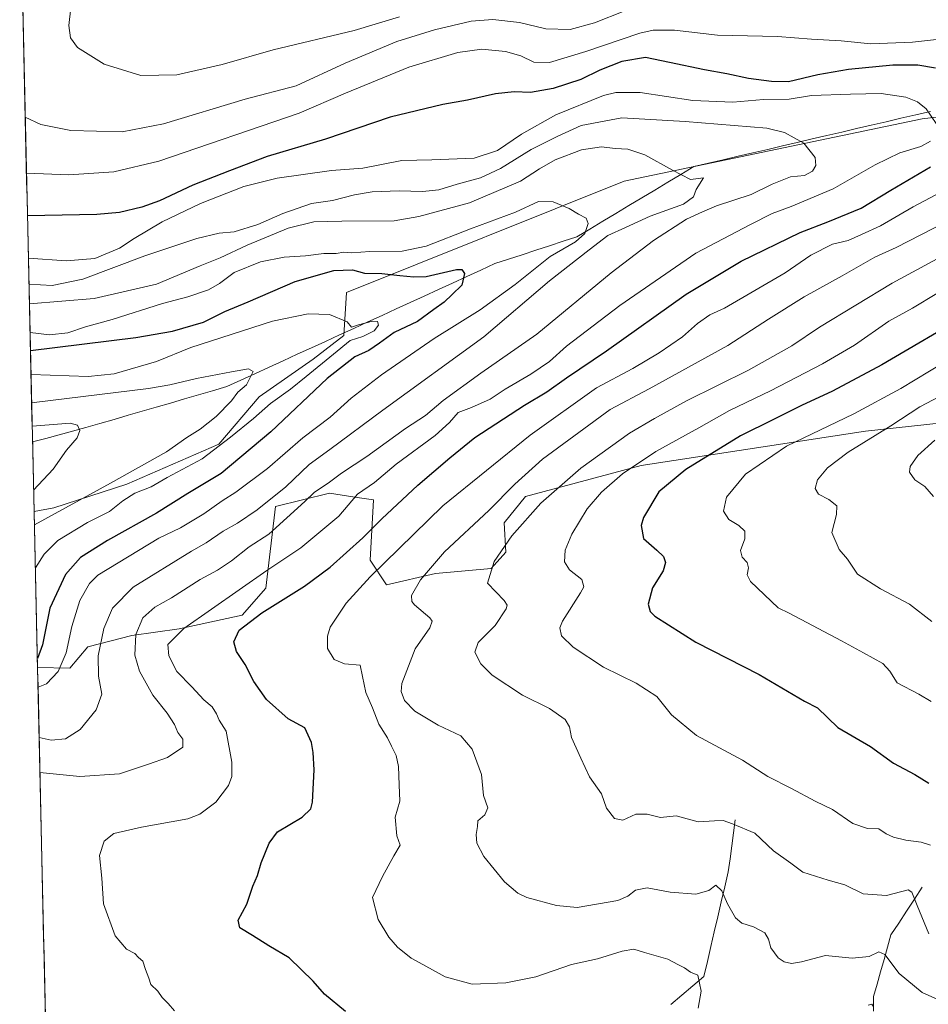
# Model space of a CAD drawing. Units: metres. Extents: x 655205 to 658670, y 4730176 to 4732566.
# Drawn here: x 655208 to 655496, y 4732003 to 4732315 of the extents above; entities that cross this region are included whole.
import ezdxf

# ---------------------------------------------------------------- set-up
doc = ezdxf.new("R2010")
doc.units = ezdxf.units.M
doc.header["$MEASUREMENT"] = 0
for name, color, linetype, lineweight in [('Arbolado forestal CxS', 92, 'Continuous', 0), ('Corriente natural lineal', 142, 'Continuous', 13), ('Curva de nivel maestra', 36, 'Continuous', 30), ('Curva de nivel normal', 36, 'Continuous', 0), ('Entidad de ámbito territorial CxS', 92, 'Continuous', 0), ('Matorral CxS', 135, 'Continuous', 0), ('Municipio CxS', 142, 'Continuous', 0)]:
    doc.layers.add(name, color=color, linetype=linetype, lineweight=lineweight)

# ---------------------------------------------------------------- blocks, each defined once
blk = doc.blocks.new('*U150')
at = {"layer": 'Matorral CxS', "color": 135, "linetype": 'Continuous', "lineweight": 0}
for points in [[(655218.08, 4731928.49, 661.23), (655214.01, 4732110, 679.04), (655224.21, 4732109.82, 682.37), (655229.9, 4732116.55, 684.6), (655243.89, 4732120.18, 690.71), (655258.9, 4732122.25, 696.65), (655278.84, 4732126.65, 700.43), (655286.35, 4732135.2, 699.19), (655289.46, 4732161.1, 689.55), (655306.55, 4732165.25, 693.25), (655314.61, 4732164.05, 696.81), (655320.53, 4732163.17, 699.09), (655319.5, 4732144.01, 705.26), (655324.67, 4732136.23, 708.63), (655340.21, 4732139.86, 711.7), (655357.82, 4732141.42, 715.89), (655362.48, 4732146.6, 716.61), (655361.96, 4732155.92, 714.86), (655368.69, 4732164.21, 714.51), (655405.38, 4732174.08, 722.74), (655476.51, 4732184.89, 735.6), (655500.82, 4732187.59, 740.55)], [(655583.57, 4732294.64, 708.69), (655494.52, 4732283.96, 694.41), (655399.98, 4732264.15, 682.97), (655311.94, 4732228.92, 671.12), (655311.13, 4732215.23, 671.77), (655301.41, 4732207.75, 671.74), (655284.22, 4732195.79, 670.18), (655271.51, 4732180.84, 672.54), (655242.35, 4732168.13, 670.14), (655219.17, 4732160.65, 666.81), (655212.89, 4732159.51, 665.43), (655208.33, 4732362.61, 700.77), (655212.8, 4732359.72, 703.29), (655234.32, 4732338.68, 715.35), (655247.01, 4732339.02, 717.2), (655259.37, 4732352.05, 718.54), (655260.21, 4732371.39, 715.05), (655267.98, 4732390.55, 709.49), (655283.51, 4732398.84, 710.39), (655309.41, 4732399.88, 716.91), (655363.16, 4732415.17, 725.39), (655505.19, 4732449.42, 753.17)]]:
    blk.add_polyline3d(points, dxfattribs=at)
blk = doc.blocks.new('*U169')
at = {"layer": 'Curva de nivel normal', "color": 36, "linetype": 'Continuous', "lineweight": 0}
blk.add_polyline3d([(655212.74, 4732166.25, 660), (655218.99, 4732172.94, 660), (655223.2, 4732178.91, 660), (655226.54, 4732182.81, 660), (655227.35, 4732185.2, 660), (655226.7, 4732186.88, 660), (655224.36, 4732187.51, 660), (655212.29, 4732186.54, 660)], dxfattribs=at)
blk = doc.blocks.new('*U173')
at = {"layer": 'Curva de nivel normal', "color": 36, "linetype": 'Continuous', "lineweight": 0}
blk.add_polyline3d([(655502.18, 4732197.07, 735), (655493.74, 4732192.61, 735), (655484.61, 4732186.61, 735), (655471.09, 4732178.28, 735), (655464.48, 4732173.28, 735), (655461.28, 4732169.49, 735), (655460.56, 4732166.74, 735), (655461.67, 4732164.97, 735), (655464.95, 4732163.27, 735), (655467.4, 4732161.29, 735), (655467.31, 4732158.53, 735), (655465.81, 4732152.85, 735), (655468.22, 4732147.39, 735), (655470.8, 4732144.33, 735), (655474.02, 4732139.61, 735), (655481.25, 4732134.94, 735), (655490.53, 4732130.06, 735), (655497.55, 4732124.56, 735)], dxfattribs=at)
blk = doc.blocks.new('*U177')
at = {"layer": 'Curva de nivel normal', "color": 36, "linetype": 'Continuous', "lineweight": 0}
for points in [[(655211.09, 4732239.81, 695), (655223.06, 4732238.92, 695), (655232.21, 4732239.7, 695), (655239.96, 4732242.96, 695), (655244.59, 4732246.06, 695), (655253.47, 4732251.31, 695), (655265.67, 4732257.16, 695), (655279.45, 4732262.55, 695), (655290, 4732265.12, 695), (655307.22, 4732267.6, 695), (655317.1, 4732268.27, 695), (655329.5, 4732270.71, 695), (655339.05, 4732270.96, 695), (655352.48, 4732271.52, 695), (655359.81, 4732273.9, 695), (655367.45, 4732279.07, 695), (655378.29, 4732285.27, 695), (655393.42, 4732291.35, 695), (655397.36, 4732292.3, 695), (655405.13, 4732292.26, 695), (655421.76, 4732289.79, 695), (655434.49, 4732289.28, 695), (655444.16, 4732290.04, 695), (655452.38, 4732290.17, 695), (655459.42, 4732291.38, 695), (655471.73, 4732291.82, 695), (655481.48, 4732292.03, 695), (655489.34, 4732290.82, 695), (655492.99, 4732289.33, 695), (655495.81, 4732287.14, 695), (655498.96, 4732282.48, 695)], [(655497.18, 4732276.84, 695), (655494.12, 4732275.16, 695), (655487.45, 4732273.16, 695), (655479.65, 4732269.33, 695), (655466.25, 4732261.78, 695), (655452.99, 4732256.11, 695), (655446.98, 4732253.98, 695), (655440.08, 4732250.45, 695), (655422.76, 4732241.37, 695), (655398.66, 4732224.78, 695), (655381.76, 4732211.84, 695), (655376.33, 4732207.07, 695), (655370.44, 4732203.05, 695), (655362.32, 4732198.24, 695), (655357.53, 4732195.13, 695), (655351.65, 4732192.43, 695), (655347.38, 4732190.86, 695), (655344.67, 4732187.65, 695), (655340.08, 4732183.61, 695), (655327.71, 4732174.46, 695), (655320.89, 4732168.7, 695), (655315.47, 4732164.92, 695), (655309.48, 4732157.95, 695), (655297.52, 4732147.98, 695), (655286.71, 4732140.76, 695), (655260.36, 4732122.34, 695), (655255.32, 4732117.29, 695), (655255.64, 4732113.75, 695), (655258.21, 4732108.79, 695), (655262.95, 4732103.87, 695), (655266.77, 4732099.79, 695), (655269.34, 4732097.55, 695), (655270.72, 4732095.32, 695), (655271.56, 4732093.28, 695), (655273.78, 4732089.89, 695), (655275.62, 4732080, 695), (655275.65, 4732075.44, 695), (655274.57, 4732072.62, 695), (655270.53, 4732067.3, 695), (655265.46, 4732063.51, 695), (655261.69, 4732062, 695), (655246.98, 4732059.45, 695), (655238.17, 4732057.44, 695), (655235.07, 4732054.97, 695), (655233.65, 4732050.48, 695), (655234.4, 4732043.22, 695), (655234.95, 4732035.14, 695), (655238.63, 4732024.97, 695), (655242.23, 4732020.76, 695), (655244.86, 4732019.34, 695), (655246.03, 4732018.1, 695), (655247.4, 4732016.9, 695), (655248.25, 4732014.26, 695), (655249.27, 4732011.5, 695), (655249.96, 4732009.49, 695), (655252.12, 4732007.37, 695), (655253.54, 4732005.46, 695), (655255.4, 4732003.56, 695), (655257.43, 4732001.18, 695)]]:
    blk.add_polyline3d(points, dxfattribs=at)
blk = doc.blocks.new('*U184')
at = {"layer": 'Curva de nivel normal', "color": 36, "linetype": 'Continuous', "lineweight": 0}
blk.add_polyline3d([(655211.62, 4732216.2, 680), (655217.76, 4732215.43, 680), (655223.56, 4732216.13, 680), (655229.25, 4732217.99, 680), (655237.68, 4732220.29, 680), (655253.66, 4732225.43, 680), (655261.7, 4732227.49, 680), (655268.19, 4732229.75, 680), (655271.7, 4732231.73, 680), (655276.37, 4732235.24, 680), (655284.7, 4732238.65, 680), (655292.18, 4732240.12, 680), (655298.98, 4732240.57, 680), (655304.78, 4732241.21, 680), (655308.69, 4732241.28, 680), (655311.12, 4732241.64, 680), (655313.63, 4732241.52, 680), (655319.31, 4732241.87, 680), (655329.6, 4732242.01, 680), (655337.18, 4732243.56, 680), (655351.31, 4732249.04, 680), (655365.51, 4732254.35, 680), (655372.8, 4732257.71, 680), (655377.48, 4732257.69, 680), (655382.6, 4732255.55, 680), (655385.56, 4732253.7, 680), (655387.93, 4732252.42, 680), (655388.64, 4732250.8, 680), (655387.52, 4732247.6, 680), (655384.53, 4732244.96, 680), (655376.54, 4732240.31, 680), (655365.47, 4732231.43, 680), (655354.37, 4732223.38, 680), (655339.72, 4732214.36, 680), (655323.04, 4732202.79, 680), (655313.47, 4732195.38, 680), (655306.81, 4732189.35, 680), (655298.14, 4732182.87, 680), (655286.87, 4732173.06, 680), (655276.91, 4732165.61, 680), (655272.53, 4732162.88, 680), (655266.76, 4732158.77, 680), (655259.32, 4732154.29, 680), (655252.48, 4732151.05, 680), (655233.12, 4732139.29, 680), (655230.42, 4732136.62, 680), (655227.42, 4732131.29, 680), (655224.85, 4732123.06, 680), (655223.09, 4732114.7, 680), (655220.53, 4732108.8, 680), (655216.8, 4732104.82, 680), (655214.15, 4732103.74, 680)], dxfattribs=at)
blk = doc.blocks.new('*U190')
at = {"layer": 'Curva de nivel normal', "color": 36, "linetype": 'Continuous', "lineweight": 0}
blk.add_polyline3d([(655211.27, 4732231.55, 690), (655218.64, 4732231.17, 690), (655228.3, 4732233.08, 690), (655248.04, 4732240.49, 690), (655264.54, 4732245.99, 690), (655271.6, 4732247.72, 690), (655276.38, 4732248.16, 690), (655283.87, 4732250.41, 690), (655291.74, 4732253.9, 690), (655300.88, 4732257.15, 690), (655307.57, 4732258.08, 690), (655314.47, 4732259.9, 690), (655320.14, 4732260.8, 690), (655328.71, 4732261.18, 690), (655336.09, 4732260.9, 690), (655341.27, 4732261.47, 690), (655347.04, 4732263.25, 690), (655354.46, 4732265.23, 690), (655360.83, 4732268.22, 690), (655370.56, 4732274.28, 690), (655378.8, 4732278.33, 690), (655386.34, 4732281.8, 690), (655399.32, 4732284.3, 690), (655419.34, 4732283.11, 690), (655445.25, 4732281.02, 690), (655450.86, 4732279.65, 690), (655456.95, 4732276.2, 690), (655460.53, 4732271.71, 690), (655460.84, 4732269.18, 690), (655459.74, 4732267.32, 690), (655457.21, 4732266.02, 690), (655452.79, 4732265.55, 690), (655446.98, 4732263.21, 690), (655440.26, 4732259.92, 690), (655429.26, 4732256.38, 690), (655424.8, 4732254.51, 690), (655419.75, 4732252.1, 690), (655409.27, 4732245.39, 690), (655395.93, 4732235.13, 690), (655372.34, 4732215.74, 690), (655354.54, 4732203.36, 690), (655342.61, 4732194.66, 690), (655337.03, 4732189.95, 690), (655330.71, 4732185.74, 690), (655318.42, 4732176.87, 690), (655310.37, 4732171.64, 690), (655306.52, 4732168.78, 690), (655301.75, 4732165.47, 690), (655298.79, 4732162.6, 690), (655287.3, 4732152.24, 690), (655281.1, 4732148.25, 690), (655275.48, 4732143.83, 690), (655271.08, 4732140.84, 690), (655265.55, 4732137.88, 690), (655256.42, 4732132.09, 690), (655251.15, 4732129.13, 690), (655247.42, 4732125.79, 690), (655245.14, 4732120.49, 690), (655244.89, 4732113.97, 690), (655246.31, 4732108.86, 690), (655250.55, 4732101.28, 690), (655255.11, 4732095.6, 690), (655257.42, 4732091.96, 690), (655258.5, 4732089.37, 690), (655260.1, 4732087.27, 690), (655260.01, 4732084.81, 690), (655255.24, 4732081.48, 690), (655249.16, 4732079.36, 690), (655239.93, 4732076.3, 690), (655227.38, 4732075.52, 690), (655214.75, 4732076.7, 690)], dxfattribs=at)
blk = doc.blocks.new('*U192')
at = {"layer": 'Curva de nivel normal', "color": 36, "linetype": 'Continuous', "lineweight": 0}
blk.add_polyline3d([(655497.32, 4732099.29, 730), (655493.43, 4732101.59, 730), (655486.57, 4732105.21, 730), (655484.26, 4732108.86, 730), (655481.99, 4732111.26, 730), (655475.85, 4732114.64, 730), (655468.94, 4732118.53, 730), (655452.38, 4732127.29, 730), (655448.86, 4732128.9, 730), (655440.03, 4732137.26, 730), (655438.98, 4732139.42, 730), (655439.43, 4732141.62, 730), (655439.04, 4732143.33, 730), (655437.4, 4732145.02, 730), (655436.95, 4732147.15, 730), (655438.25, 4732150.84, 730), (655438.28, 4732153.22, 730), (655436.41, 4732154.99, 730), (655433.16, 4732156.98, 730), (655431.55, 4732159.63, 730), (655432.51, 4732163.97, 730), (655438.48, 4732171.33, 730), (655451.52, 4732180.16, 730), (655472.79, 4732190.46, 730), (655487.69, 4732198.42, 730), (655501.4, 4732206.75, 730)], dxfattribs=at)
blk = doc.blocks.new('*U193')
at = {"layer": 'Curva de nivel normal', "color": 36, "linetype": 'Continuous', "lineweight": 0}
for points in [[(655210.08, 4732284.49, 710), (655215.01, 4732282.2, 710), (655224.56, 4732280.23, 710), (655240.82, 4732279.83, 710), (655253.9, 4732282.34, 710), (655279.81, 4732290.15, 710), (655295.96, 4732294.43, 710), (655311.52, 4732301.58, 710), (655327.93, 4732308.49, 710), (655339.84, 4732312.2, 710), (655351.53, 4732314.89, 710), (655358.35, 4732315.42, 710), (655366.86, 4732314.48, 710), (655375.13, 4732312.44, 710), (655382.91, 4732312.24, 710), (655390.57, 4732314.4, 710), (655400.24, 4732318.22, 710)], [(655502.08, 4732251.33, 710), (655486.21, 4732243.16, 710), (655479.45, 4732240.06, 710), (655469.1, 4732234.15, 710), (655457.12, 4732227.53, 710), (655445.8, 4732220.4, 710), (655432.93, 4732212.11, 710), (655407.99, 4732198.4, 710), (655395.6, 4732191.86, 710), (655374.11, 4732176.03, 710), (655365.38, 4732168.17, 710), (655357.14, 4732159.77, 710), (655343.08, 4732146.68, 710), (655335.4, 4732137.8, 710), (655332.59, 4732132.8, 710), (655332.64, 4732130.93, 710), (655333.53, 4732129.92, 710), (655338.39, 4732125.82, 710), (655339.11, 4732124.76, 710), (655338.37, 4732122.62, 710), (655333.78, 4732115.96, 710), (655329.51, 4732104.96, 710), (655329.3, 4732102.46, 710), (655330.32, 4732099.52, 710), (655333.58, 4732096.23, 710), (655341.04, 4732091.76, 710), (655348.22, 4732088.32, 710), (655351.83, 4732084.18, 710), (655354.72, 4732076.12, 710), (655355.38, 4732069.47, 710), (655356.82, 4732065.58, 710), (655355.8, 4732063.3, 710), (655353.61, 4732061.4, 710), (655353.48, 4732059.66, 710), (655353.12, 4732057.13, 710), (655353.31, 4732054.31, 710), (655355.53, 4732050.08, 710), (655362.08, 4732042.04, 710), (655366.27, 4732038.53, 710), (655369.16, 4732037.16, 710), (655378.59, 4732034.59, 710), (655385.13, 4732033.99, 710), (655397.96, 4732036.19, 710), (655401.2, 4732037.55, 710), (655403.63, 4732039.46, 710), (655407.35, 4732040.18, 710), (655414.6, 4732038.77, 710), (655422.74, 4732038.21, 710), (655426.9, 4732039.36, 710), (655429.13, 4732041.07, 710), (655431.03, 4732039.18, 710), (655432.82, 4732035.09, 710), (655435.35, 4732030.62, 710), (655437.32, 4732028.94, 710), (655441.07, 4732027.82, 710), (655444.6, 4732025.96, 710), (655445.8, 4732023.94, 710), (655446.48, 4732021.14, 710), (655448.84, 4732018.03, 710), (655450.77, 4732016.77, 710), (655453.03, 4732016.16, 710), (655456.21, 4732016.75, 710), (655463.8, 4732018.78, 710), (655472.36, 4732017.83, 710), (655477.75, 4732018.4, 710), (655480.77, 4732019.91, 710), (655482.7, 4732019.04, 710), (655487.18, 4732013.03, 710), (655494.51, 4732006.99, 710), (655502.77, 4732003.33, 710)]]:
    blk.add_polyline3d(points, dxfattribs=at)
blk = doc.blocks.new('*U203')
at = {"layer": 'Curva de nivel normal', "color": 36, "linetype": 'Continuous', "lineweight": 0}
for points in [[(655224.54, 4732319.11, 715), (655223.95, 4732313.59, 715), (655224.39, 4732309.62, 715), (655226.68, 4732306.6, 715), (655235.16, 4732301.25, 715), (655246.74, 4732297.74, 715), (655258.18, 4732297.9, 715), (655272.49, 4732301.13, 715), (655288.71, 4732305.79, 715), (655314.39, 4732311.95, 715), (655328.73, 4732316.29, 715)], [(655505.66, 4732243.08, 715), (655484.96, 4732231.81, 715), (655461.91, 4732217.9, 715), (655453.16, 4732212, 715), (655439.46, 4732204.3, 715), (655419.8, 4732194.55, 715), (655409.61, 4732188.97, 715), (655401.72, 4732184.34, 715), (655386.28, 4732173.26, 715), (655373.56, 4732162.09, 715), (655364.37, 4732151.75, 715), (655358.8, 4732143.62, 715), (655356.63, 4732136.78, 715), (655362.01, 4732131.3, 715), (655362.91, 4732129.74, 715), (655362.61, 4732128.67, 715), (655359.11, 4732123.32, 715), (655353.73, 4732117.96, 715), (655352.65, 4732114.87, 715), (655354.53, 4732111.18, 715), (655358.16, 4732107.64, 715), (655367.72, 4732101.21, 715), (655376.32, 4732096.98, 715), (655381.34, 4732093.58, 715), (655382.69, 4732091.19, 715), (655383.28, 4732087.82, 715), (655386.3, 4732081.24, 715), (655389.02, 4732075.32, 715), (655392.84, 4732070, 715), (655394.38, 4732065.45, 715), (655396.92, 4732062.14, 715), (655399.6, 4732061.64, 715), (655403.69, 4732063.58, 715), (655407.35, 4732063.58, 715), (655411.56, 4732062.5, 715), (655416.45, 4732062.96, 715), (655423.49, 4732061.06, 715), (655428.68, 4732061.45, 715), (655431.42, 4732061.56, 715), (655434.36, 4732060.48, 715), (655441.43, 4732057.5, 715), (655447.37, 4732051.87, 715), (655452.84, 4732048.01, 715), (655456.68, 4732045.16, 715), (655464.72, 4732042.56, 715), (655469.97, 4732041.15, 715), (655475.81, 4732038.25, 715), (655483.2, 4732037.76, 715), (655490.04, 4732039.59, 715), (655491.28, 4732038.78, 715), (655492.94, 4732034.56, 715), (655496.66, 4732025.62, 715)]]:
    blk.add_polyline3d(points, dxfattribs=at)
blk = doc.blocks.new('*U207')
at = {"layer": 'Curva de nivel normal', "color": 36, "linetype": 'Continuous', "lineweight": 0}
blk.add_polyline3d([(655211.92, 4732202.86, 670), (655230.01, 4732202.22, 670), (655238.3, 4732203.14, 670), (655251.69, 4732207.04, 670), (655262.65, 4732211.49, 670), (655288.46, 4732219.8, 670), (655299.78, 4732222.1, 670), (655306.57, 4732221.92, 670), (655312.12, 4732219.6, 670), (655313.51, 4732217.87, 670), (655315.81, 4732218.63, 670), (655320.25, 4732219.82, 670), (655321.8, 4732219.74, 670), (655322.11, 4732218.5, 670), (655320.69, 4732216.7, 670), (655317.14, 4732214.96, 670), (655313.14, 4732213.73, 670), (655307.88, 4732209.33, 670), (655299.12, 4732202.31, 670), (655294.22, 4732198.28, 670), (655287.82, 4732193.76, 670), (655282.48, 4732188.96, 670), (655275.15, 4732183.09, 670), (655266.15, 4732176.15, 670), (655255.07, 4732170.22, 670), (655250.03, 4732167.32, 670), (655244.83, 4732165.26, 670), (655241.02, 4732162.87, 670), (655236.8, 4732159.5, 670), (655229.81, 4732156.01, 670), (655220.44, 4732150.32, 670), (655216.04, 4732145.92, 670), (655213.3, 4732141.57, 670)], dxfattribs=at)
blk = doc.blocks.new('*U214')
at = {"layer": 'Curva de nivel normal', "color": 36, "linetype": 'Continuous', "lineweight": 0}
blk.add_polyline3d([(655499.12, 4732228.54, 720), (655491.45, 4732223.96, 720), (655483.93, 4732219.84, 720), (655473.04, 4732212.25, 720), (655462.94, 4732206.24, 720), (655446.36, 4732197.74, 720), (655433.4, 4732191.45, 720), (655423.7, 4732186.02, 720), (655410.08, 4732178.54, 720), (655399.45, 4732171.46, 720), (655392.81, 4732165.61, 720), (655388.29, 4732160.28, 720), (655383.4, 4732152.28, 720), (655381.29, 4732147.26, 720), (655381.13, 4732143.52, 720), (655382.68, 4732140.99, 720), (655386.62, 4732137.88, 720), (655387.18, 4732135.62, 720), (655386.21, 4732133.69, 720), (655380.42, 4732124.74, 720), (655379.61, 4732122.63, 720), (655380.09, 4732120.1, 720), (655383.85, 4732116.46, 720), (655393.48, 4732110.09, 720), (655403.83, 4732105.06, 720), (655410.38, 4732100.82, 720), (655415.07, 4732094.97, 720), (655422.97, 4732088.46, 720), (655437.49, 4732080.65, 720), (655445.56, 4732075.49, 720), (655453.12, 4732071.64, 720), (655460.53, 4732067.6, 720), (655466.08, 4732064.96, 720), (655472.53, 4732060.61, 720), (655477.12, 4732059.03, 720), (655480.81, 4732058.86, 720), (655483.12, 4732057.34, 720), (655485.43, 4732056.25, 720), (655489.3, 4732055.31, 720), (655494.14, 4732054.7, 720), (655497.15, 4732053.75, 720)], dxfattribs=at)
blk = doc.blocks.new('*U216')
at = {"layer": 'Curva de nivel normal', "color": 36, "linetype": 'Continuous', "lineweight": 0}
blk.add_polyline3d([(655211.42, 4732225.26, 685), (655231.93, 4732227.02, 685), (655251.7, 4732231.54, 685), (655265.51, 4732237.38, 685), (655271.92, 4732239.93, 685), (655280.51, 4732243.91, 685), (655293.51, 4732249.33, 685), (655301.62, 4732251.35, 685), (655310.51, 4732251.52, 685), (655327.1, 4732251.64, 685), (655334.9, 4732252.98, 685), (655350.97, 4732257.36, 685), (655367.1, 4732264.18, 685), (655373.13, 4732268.1, 685), (655378.13, 4732270.94, 685), (655386.48, 4732274.17, 685), (655392.86, 4732275.1, 685), (655397.15, 4732274.59, 685), (655401.2, 4732274.32, 685), (655406.61, 4732272.49, 685), (655415.34, 4732267.71, 685), (655421, 4732264.76, 685), (655425.15, 4732265.21, 685), (655422.86, 4732261.6, 685), (655422, 4732259.27, 685), (655418.82, 4732256.88, 685), (655408.26, 4732253.06, 685), (655400.4, 4732249.55, 685), (655394.84, 4732246.94, 685), (655388.86, 4732242.39, 685), (655376.34, 4732232.64, 685), (655355.47, 4732214.89, 685), (655323.47, 4732191.6, 685), (655306.72, 4732179.09, 685), (655300.13, 4732174.33, 685), (655292.7, 4732167.28, 685), (655283.67, 4732159.97, 685), (655277.45, 4732155.78, 685), (655272.82, 4732153.26, 685), (655267.48, 4732149.53, 685), (655262.82, 4732146.95, 685), (655244.28, 4732135.47, 685), (655237.74, 4732128.78, 685), (655235.02, 4732122.37, 685), (655233.25, 4732113.76, 685), (655233.28, 4732107.25, 685), (655234.41, 4732101.62, 685), (655232.61, 4732096.65, 685), (655227.52, 4732090.39, 685), (655222.82, 4732087.44, 685), (655218.31, 4732087.04, 685), (655214.5, 4732087.86, 685)], dxfattribs=at)
blk = doc.blocks.new('*U219')
at = {"layer": 'Curva de nivel normal', "color": 36, "linetype": 'Continuous', "lineweight": 0}
blk.add_polyline3d([(655212.99, 4732155.29, 665), (655237.12, 4732168.43, 665), (655254.86, 4732178.36, 665), (655261.33, 4732182.97, 665), (655265.55, 4732185.61, 665), (655270.66, 4732189.61, 665), (655275.46, 4732194.61, 665), (655277.51, 4732197.28, 665), (655280.23, 4732199.61, 665), (655282.4, 4732203.81, 665), (655280.84, 4732204.69, 665), (655275.54, 4732203.78, 665), (655264.43, 4732201.67, 665), (655255.89, 4732199.65, 665), (655249.16, 4732198.51, 665), (655212.12, 4732193.95, 665)], dxfattribs=at)
blk = doc.blocks.new('*U221')
at = {"layer": 'Curva de nivel normal', "color": 36, "linetype": 'Continuous', "lineweight": 0}
for points in [[(655210.48, 4732266.71, 705), (655223.91, 4732266.2, 705), (655238.15, 4732267.12, 705), (655252.48, 4732270.56, 705), (655296.95, 4732285.72, 705), (655311.66, 4732292.14, 705), (655331.75, 4732300.29, 705), (655347.29, 4732305.03, 705), (655354.83, 4732306.02, 705), (655362.39, 4732305.32, 705), (655367.22, 4732303.88, 705), (655371.35, 4732301.95, 705), (655376.38, 4732301.85, 705), (655387.9, 4732305.25, 705), (655404.99, 4732311.16, 705), (655409.19, 4732312.08, 705), (655415.93, 4732312.04, 705), (655429.65, 4732310.49, 705), (655448.58, 4732310.08, 705), (655459.45, 4732309.22, 705), (655468.82, 4732308.66, 705), (655478.24, 4732307.77, 705), (655491.48, 4732308.26, 705), (655505.79, 4732309.81, 705)], [(655523.58, 4732272.98, 705), (655491.67, 4732256.06, 705), (655481.29, 4732250.06, 705), (655475.26, 4732247.24, 705), (655471.01, 4732245.39, 705), (655466.1, 4732244.18, 705), (655459.17, 4732240.7, 705), (655451.02, 4732235.09, 705), (655431.8, 4732223.98, 705), (655427.15, 4732221.84, 705), (655423.22, 4732219.04, 705), (655418.48, 4732214.85, 705), (655411.13, 4732209.76, 705), (655402.8, 4732204.83, 705), (655391.23, 4732198.68, 705), (655370.15, 4732183.65, 705), (655342.54, 4732161.28, 705), (655319.51, 4732138.75, 705), (655311.84, 4732130.42, 705), (655306.8, 4732122.86, 705), (655305.89, 4732119.91, 705), (655305.96, 4732116.07, 705), (655308.09, 4732112.57, 705), (655311.34, 4732111.16, 705), (655316.26, 4732110.81, 705), (655317.08, 4732107.14, 705), (655318.07, 4732102.08, 705), (655320.17, 4732097.19, 705), (655322.21, 4732092.09, 705), (655325.01, 4732087.74, 705), (655326.2, 4732085.09, 705), (655327.72, 4732082.17, 705), (655328.45, 4732078.64, 705), (655328.63, 4732072.88, 705), (655328.87, 4732067.69, 705), (655327.44, 4732062.6, 705), (655327.88, 4732056.71, 705), (655328.93, 4732053.74, 705), (655326.95, 4732050.37, 705), (655323.33, 4732043.82, 705), (655320.24, 4732037.12, 705), (655321.98, 4732030.15, 705), (655325.39, 4732024.55, 705), (655328.16, 4732021.32, 705), (655332.49, 4732017.88, 705), (655336.15, 4732015.92, 705), (655343.25, 4732011.95, 705), (655351.83, 4732009.68, 705), (655362.47, 4732010.04, 705), (655372.03, 4732011.94, 705), (655383.35, 4732015.84, 705), (655391.58, 4732017.7, 705), (655399.38, 4732020.14, 705), (655403.03, 4732020.72, 705), (655406.46, 4732019.68, 705), (655413.82, 4732017.55, 705), (655417.24, 4732015.73, 705), (655419.11, 4732014.77, 705), (655421, 4732013.46, 705), (655423.34, 4732012.54, 705), (655424.42, 4732007.37, 705), (655423.44, 4732002.05, 705)], [(655477.43, 4732002.99, 705), (655478.57, 4732003.28, 705), (655478.99, 4732002.63, 705)]]:
    blk.add_polyline3d(points, dxfattribs=at)
blk = doc.blocks.new('*U231')
at = {"layer": 'Curva de nivel maestra', "color": 36, "linetype": 'Continuous', "lineweight": 30}
blk.add_polyline3d([(655211.7467, 4732210.507, 675), (655245.15, 4732214.67, 675), (655256.82, 4732216.61, 675), (655266.57, 4732219.5, 675), (655273.39, 4732222.86, 675), (655280.78, 4732225.9, 675), (655295.72, 4732232.36, 675), (655307.92, 4732235.86, 675), (655313.91, 4732236.12, 675), (655317.67, 4732235.02, 675), (655323.15, 4732234.97, 675), (655328.92, 4732234.28, 675), (655333.27, 4732233.87, 675), (655337.24, 4732234.02, 675), (655346.81, 4732236.2, 675), (655348.55, 4732236.23, 675), (655349.41, 4732234.88, 675), (655348.54, 4732231.26, 675), (655345.47, 4732228.22, 675), (655342.92, 4732225.86, 675), (655339.61, 4732223.53, 675), (655334.44, 4732219.71, 675), (655327.09, 4732216.26, 675), (655322.47, 4732212.79, 675), (655319.01, 4732210.51, 675), (655314.64, 4732208.48, 675), (655305.81, 4732201.61, 675), (655287.98, 4732184.72, 675), (655272.18, 4732171.56, 675), (655261.67, 4732165.18, 675), (655251.66, 4732158.95, 675), (655236.18, 4732150.3, 675), (655227.64, 4732144.92, 675), (655222.83, 4732139.51, 675), (655217.92, 4732128.86, 675), (655215.61, 4732117.16, 675), (655213.9411, 4732112.8671, 675)], dxfattribs=at)
blk = doc.blocks.new('*U233')
at = {"layer": 'Curva de nivel maestra', "color": 36, "linetype": 'Continuous', "lineweight": 30}
blk.add_polyline3d([(655509.51, 4732222.28, 725), (655481.76, 4732206.02, 725), (655466.05, 4732197.61, 725), (655456.21, 4732193.12, 725), (655447.34, 4732188.66, 725), (655436.92, 4732183.46, 725), (655419.54, 4732172.8, 725), (655411.04, 4732165.66, 725), (655406.1, 4732157.62, 725), (655405.43, 4732155.09, 725), (655406.12, 4732150.96, 725), (655410.38, 4732147.21, 725), (655412.47, 4732145.23, 725), (655413.08, 4732143.32, 725), (655412.34, 4732140.63, 725), (655408.98, 4732135.32, 725), (655407.58, 4732130.06, 725), (655408.25, 4732127.74, 725), (655409.7, 4732126.3, 725), (655422.76, 4732118.06, 725), (655442.77, 4732107.77, 725), (655457.2, 4732099.37, 725), (655461.3, 4732097.25, 725), (655467.81, 4732091.02, 725), (655478.11, 4732085, 725), (655485.41, 4732079.7, 725), (655492.15, 4732076.06, 725), (655496.6, 4732073.32, 725)], dxfattribs=at)
blk = doc.blocks.new('*U234')
at = {"layer": 'Curva de nivel maestra', "color": 36, "linetype": 'Continuous', "lineweight": 30}
for points in [[(655311.6, 4732001, 700), (655305.02, 4732006.47, 700), (655301.42, 4732010.63, 700), (655293.73, 4732018, 700), (655287.3, 4732021.77, 700), (655282.15, 4732025.04, 700), (655278.1, 4732027.47, 700), (655277.63, 4732029.93, 700), (655280.31, 4732034.98, 700), (655282.24, 4732040.67, 700), (655283.69, 4732044.11, 700), (655284.95, 4732048.08, 700), (655287.41, 4732054.3, 700), (655290.06, 4732057.97, 700), (655297.91, 4732062.63, 700), (655300.66, 4732065.2, 700), (655301.2, 4732067.3, 700), (655301.68, 4732077.62, 700), (655301.34, 4732083.03, 700), (655300.89, 4732086.21, 700), (655298.73, 4732090.88, 700), (655293.47, 4732093.7, 700), (655286.63, 4732099.9, 700), (655282.56, 4732105.61, 700), (655279.83, 4732110.96, 700), (655277.03, 4732115.07, 700), (655276.19, 4732118.14, 700), (655277.93, 4732121.81, 700), (655285.1, 4732127.39, 700), (655298.61, 4732135.77, 700), (655306.76, 4732141.78, 700), (655317.14, 4732151.12, 700), (655323.14, 4732157.14, 700), (655334.59, 4732167.87, 700), (655344.69, 4732176.51, 700), (655352.64, 4732182.95, 700), (655368.43, 4732193.21, 700), (655375.52, 4732197.41, 700), (655381.69, 4732201.88, 700), (655394.36, 4732210.36, 700), (655419.71, 4732228.38, 700), (655437.14, 4732238.79, 700), (655455.79, 4732247.95, 700), (655464.56, 4732251.26, 700), (655475.21, 4732255.61, 700), (655484.56, 4732261.38, 700), (655497.18, 4732268.73, 700)], [(655498.78, 4732299.97, 700), (655493.09, 4732300.97, 700), (655485.17, 4732300.96, 700), (655471.17, 4732299.64, 700), (655461.43, 4732297.92, 700), (655452.17, 4732295.65, 700), (655446.76, 4732295.79, 700), (655439.42, 4732296.72, 700), (655432.55, 4732298.23, 700), (655425.5, 4732299.44, 700), (655414.42, 4732301.86, 700), (655406.8, 4732303.37, 700), (655399.25, 4732302.15, 700), (655392.26, 4732299.33, 700), (655386.23, 4732296.4, 700), (655377.51, 4732293.52, 700), (655370.27, 4732292.31, 700), (655365.1, 4732292.53, 700), (655359.16, 4732291.89, 700), (655350.28, 4732289.84, 700), (655342.53, 4732288.5, 700), (655325.86, 4732284.52, 700), (655305.33, 4732277.54, 700), (655286.82, 4732272.06, 700), (655274.84, 4732267.49, 700), (655263.22, 4732262.93, 700), (655252.64, 4732257.96, 700), (655247.04, 4732255.9, 700), (655239.96, 4732254.28, 700), (655232.82, 4732253.64, 700), (655210.79, 4732253.25, 700)]]:
    blk.add_polyline3d(points, dxfattribs=at)

msp = doc.modelspace()

# ---------------------------------------------------------------- linework, layer by layer
at = {"layer": 'Arbolado forestal CxS', "color": 92, "linetype": 'Continuous', "lineweight": 0}
for points in [[(655500.82, 4732187.59, 740.55), (655476.51, 4732184.89, 735.6), (655405.38, 4732174.08, 722.74), (655368.69, 4732164.21, 714.51), (655361.96, 4732155.92, 714.86), (655362.48, 4732146.6, 716.61), (655357.82, 4732141.42, 715.89), (655340.21, 4732139.86, 711.7), (655324.67, 4732136.23, 708.63), (655319.5, 4732144.01, 705.26), (655320.53, 4732163.17, 699.09), (655314.61, 4732164.05, 696.81), (655306.55, 4732165.25, 693.25), (655289.46, 4732161.1, 689.55), (655286.35, 4732135.2, 699.19), (655278.84, 4732126.65, 700.43), (655258.9, 4732122.25, 696.65), (655243.89, 4732120.18, 690.71), (655229.9, 4732116.55, 684.6), (655224.21, 4732109.82, 682.37), (655224.21, 4732109.82, 682.37), (655214.01, 4732110, 679.04), (655212.89, 4732159.51, 665.43), (655219.17, 4732160.65, 666.81), (655242.35, 4732168.13, 670.14), (655271.51, 4732180.84, 672.54), (655284.22, 4732195.79, 670.18), (655301.41, 4732207.75, 671.74), (655311.13, 4732215.23, 671.77), (655311.94, 4732228.92, 671.12), (655399.98, 4732264.15, 682.97), (655494.52, 4732283.96, 694.41), (655583.57, 4732294.64, 708.69)], [(655583.57, 4732294.64, 708.69), (655494.52, 4732283.96, 694.41), (655399.98, 4732264.15, 682.97), (655311.94, 4732228.92, 671.12), (655311.13, 4732215.23, 671.77), (655301.41, 4732207.75, 671.74), (655284.22, 4732195.79, 670.18), (655271.51, 4732180.84, 672.54), (655242.35, 4732168.13, 670.14), (655219.17, 4732160.65, 666.81), (655212.89, 4732159.51, 665.43)], [(655214.01, 4732110, 679.04), (655224.21, 4732109.82, 682.37), (655229.9, 4732116.55, 684.6), (655243.89, 4732120.18, 690.71), (655258.9, 4732122.25, 696.65), (655278.84, 4732126.65, 700.43), (655286.35, 4732135.2, 699.19), (655289.46, 4732161.1, 689.55), (655306.55, 4732165.25, 693.25), (655314.61, 4732164.05, 696.81), (655320.53, 4732163.17, 699.09), (655319.5, 4732144.01, 705.26), (655324.67, 4732136.23, 708.63), (655340.21, 4732139.86, 711.7), (655357.82, 4732141.42, 715.89), (655362.48, 4732146.6, 716.61), (655361.96, 4732155.92, 714.86), (655368.69, 4732164.21, 714.51), (655405.38, 4732174.08, 722.74), (655476.51, 4732184.89, 735.6), (655500.82, 4732187.59, 740.55)], [(655212.89, 4732159.51, 665.43), (655214.01, 4732110, 679.04)]]:
    msp.add_polyline3d(points, dxfattribs=at)
at = {"layer": 'Corriente natural lineal', "color": 142, "linetype": 'Continuous', "lineweight": 13}
for points in [[(655497.14, 4732286.32, 694.96), (655492.45, 4732285.23, 694.35), (655487.76, 4732284.13, 693.83), (655483.06, 4732283.04, 693.15), (655478.37, 4732281.94, 692.42), (655473.68, 4732280.85, 691.78), (655468.99, 4732279.75, 691.3), (655464.29, 4732278.66, 690.88), (655459.6, 4732277.57, 690.34), (655454.91, 4732276.47, 689.69), (655450.22, 4732275.38, 689.08), (655445.52, 4732274.28, 688.56), (655440.83, 4732273.19, 687.95), (655436.14, 4732272.09, 687.4), (655431.45, 4732271, 686.82), (655426.75, 4732269.9, 686.14), (655422.06, 4732268.81, 685.61), (655417.94, 4732266.34, 684.92), (655413.82, 4732263.86, 684.26), (655409.7, 4732261.39, 683.13), (655405.58, 4732258.92, 682.46), (655401.46, 4732256.44, 681.93), (655397.34, 4732253.97, 681.25), (655393.22, 4732251.5, 681.3), (655389.1, 4732249.02, 680.36), (655384.98, 4732246.55, 680.12), (655380.65, 4732245.13, 679.14), (655376.33, 4732243.71, 678.43), (655372, 4732242.3, 678.09), (655367.67, 4732240.88, 677.5), (655363.35, 4732239.46, 676.87), (655359.02, 4732238.04, 676.57), (655354.54, 4732235.99, 676.33), (655350.07, 4732233.94, 675.31), (655345.59, 4732231.88, 674.45), (655341.12, 4732229.83, 673.6), (655336.64, 4732227.78, 672.92), (655332.17, 4732225.73, 672.09), (655327.69, 4732223.68, 671.3), (655323.22, 4732221.62, 670.96), (655318.74, 4732219.57, 670.04), (655314.27, 4732217.52, 670.07), (655309.79, 4732215.47, 669.41), (655305.32, 4732213.41, 668.68), (655300.84, 4732211.36, 668.05), (655296.37, 4732209.31, 667.42), (655291.89, 4732207.26, 666.82), (655287.42, 4732205.21, 665.81), (655282.94, 4732203.15, 664.89), (655278.47, 4732201.1, 664.91), (655273.99, 4732199.05, 664.57), (655269.52, 4732197.76, 663.83), (655265.05, 4732196.46, 663.36), (655260.58, 4732195.17, 662.96), (655256.11, 4732193.87, 662.69), (655251.65, 4732192.58, 662.94), (655247.18, 4732191.28, 662.73), (655242.71, 4732189.99, 662.23), (655238.24, 4732188.69, 661.06), (655233.77, 4732187.4, 660.98), (655229.3, 4732186.1, 660.64), (655225.08, 4732184.95, 659.9), (655220.85, 4732183.81, 659.05), (655216.63, 4732182.66, 658.27), (655212.4, 4732181.51, 657.43)], [(655435.17, 4732061.78, 715.27), (655434.64, 4732057.64, 714.04), (655434.1, 4732053.49, 712.91), (655433.57, 4732049.35, 711.9), (655433.03, 4732045.2, 711.2), (655431.92, 4732040.47, 710.13), (655430.82, 4732035.73, 709.36), (655429.71, 4732031, 708.58), (655428.6, 4732026.26, 707.73), (655427.49, 4732021.53, 706.97), (655426.39, 4732016.79, 706.05), (655425.28, 4732012.06, 705.42), (655421.79, 4732009.09, 704.38), (655418.29, 4732006.13, 703.76), (655414.8, 4732003.16, 703.15)], [(655494.53, 4732040.38, 716.04), (655492.05, 4732036.6, 714.65), (655489.58, 4732032.82, 713.57), (655487.1, 4732029.03, 711.79), (655484.62, 4732025.25, 711.65), (655483.52, 4732021.36, 710.8), (655482.42, 4732017.46, 709.45), (655481.32, 4732013.57, 708.1), (655480.22, 4732009.67, 707.07), (655479.12, 4732005.78, 706.22), (655479.05, 4732001.05, 705.25)]]:
    msp.add_polyline3d(points, dxfattribs=at)
at = {"layer": 'Curva de nivel normal', "color": 36, "linetype": 'Continuous', "lineweight": 0}
msp.add_polyline3d([(655498.52, 4732182.11, 740), (655493.16, 4732177.28, 740), (655490.65, 4732173.79, 740), (655490.46, 4732171.97, 740), (655492.2, 4732169.51, 740), (655495.36, 4732167.39, 740), (655498.06, 4732164.2, 740)], dxfattribs=at)
at = {"layer": 'Entidad de ámbito territorial CxS', "color": 92, "linetype": 'Continuous', "lineweight": 0}
msp.add_polyline3d([(655216.49, 4731999.26, 691.08), (655216.38, 4732004.25, 691.42), (655216.27, 4732009.25, 692.24), (655216.16, 4732014.25, 692.53), (655216.05, 4732019.24, 692.85), (655215.93, 4732024.24, 692.96), (655215.82, 4732029.24, 693.06), (655215.71, 4732034.23, 693.12), (655215.6, 4732039.23, 692.93), (655215.48, 4732044.22, 692.81), (655215.37, 4732049.22, 692.87), (655215.26, 4732054.22, 692.53), (655215.15, 4732059.21, 692.33), (655215.03, 4732064.21, 692.22), (655214.92, 4732069.21, 691.97), (655214.81, 4732074.2, 690.72), (655214.7, 4732079.2, 688.84), (655214.59, 4732084.2, 686.56), (655214.47, 4732089.19, 684.29), (655214.36, 4732094.19, 683.26), (655214.25, 4732099.18, 681.88), (655214.14, 4732104.18, 679.77), (655214.02, 4732109.18, 677.06), (655213.91, 4732114.17, 674.71), (655213.8, 4732119.17, 673.92), (655213.69, 4732124.17, 673.14), (655213.57, 4732129.16, 672.6), (655213.46, 4732134.16, 671.29), (655213.35, 4732139.16, 670.28), (655213.24, 4732144.15, 668.92), (655213.13, 4732149.15, 667.56), (655213.01, 4732154.14, 665.33), (655212.9, 4732159.14, 663.09), (655212.79, 4732164.14, 660.74), (655212.68, 4732169.13, 658.99), (655212.56, 4732174.13, 658.01), (655212.45, 4732179.13, 657.52), (655212.34, 4732184.12, 657.81), (655212.23, 4732189.12, 661.43), (655212.12, 4732194.12, 664.58), (655212, 4732199.11, 668.03), (655211.89, 4732204.11, 670.49), (655211.78, 4732209.1, 673.35), (655211.67, 4732214.1, 677.22), (655211.55, 4732219.1, 681.32), (655211.44, 4732224.09, 683.95), (655211.33, 4732229.09, 687.21), (655211.22, 4732234.09, 691.58), (655211.1, 4732239.08, 694.43), (655210.99, 4732244.08, 696.42), (655210.88, 4732249.08, 698.16), (655210.77, 4732254.07, 700.19), (655210.66, 4732259.07, 701.98), (655210.54, 4732264.06, 703.96), (655210.43, 4732269.06, 705.79), (655210.32, 4732274.06, 707.76), (655210.21, 4732279.05, 709.03), (655210.09, 4732284.05, 709.85), (655209.98, 4732289.05, 710.46), (655209.87, 4732294.04, 711.24), (655209.76, 4732299.04, 711.87), (655209.64, 4732304.04, 712.35), (655209.53, 4732309.03, 712.54), (655209.42, 4732314.03, 712.3), (655209.31, 4732319.02, 711.81)], dxfattribs=at)
at = {"layer": 'Matorral CxS', "color": 135, "linetype": 'Continuous', "lineweight": 0}
for points in [[(655208.33, 4732362.61, 700.77), (655212.89, 4732159.51, 665.43)], [(655583.57, 4732294.64, 708.69), (655494.52, 4732283.96, 694.41), (655399.98, 4732264.15, 682.97), (655311.94, 4732228.92, 671.12), (655311.13, 4732215.23, 671.77), (655301.41, 4732207.75, 671.74), (655284.22, 4732195.79, 670.18), (655271.51, 4732180.84, 672.54), (655242.35, 4732168.13, 670.14), (655219.17, 4732160.65, 666.81), (655212.89, 4732159.51, 665.43)], [(655214.01, 4732110, 679.04), (655224.21, 4732109.82, 682.37), (655229.9, 4732116.55, 684.6), (655243.89, 4732120.18, 690.71), (655258.9, 4732122.25, 696.65), (655278.84, 4732126.65, 700.43), (655286.35, 4732135.2, 699.19), (655289.46, 4732161.1, 689.55), (655306.55, 4732165.25, 693.25), (655314.61, 4732164.05, 696.81), (655320.53, 4732163.17, 699.09), (655319.5, 4732144.01, 705.26), (655324.67, 4732136.23, 708.63), (655340.21, 4732139.86, 711.7), (655357.82, 4732141.42, 715.89), (655362.48, 4732146.6, 716.61), (655361.96, 4732155.92, 714.86), (655368.69, 4732164.21, 714.51), (655405.38, 4732174.08, 722.74), (655476.51, 4732184.89, 735.6), (655500.82, 4732187.59, 740.55)], [(655214.01, 4732110, 679.04), (655218.08, 4731928.49, 661.23)]]:
    msp.add_polyline3d(points, dxfattribs=at)
at = {"layer": 'Municipio CxS', "color": 142, "linetype": 'Continuous', "lineweight": 0}
msp.add_polyline3d([(655216.49, 4731999.26, 691.08), (655216.38, 4732004.25, 691.42), (655216.27, 4732009.25, 692.24), (655216.16, 4732014.25, 692.53), (655216.05, 4732019.24, 692.85), (655215.93, 4732024.24, 692.96), (655215.82, 4732029.24, 693.06), (655215.71, 4732034.23, 693.12), (655215.6, 4732039.23, 692.93), (655215.48, 4732044.22, 692.81), (655215.37, 4732049.22, 692.87), (655215.26, 4732054.22, 692.53), (655215.15, 4732059.21, 692.33), (655215.03, 4732064.21, 692.22), (655214.92, 4732069.21, 691.97), (655214.81, 4732074.2, 690.72), (655214.7, 4732079.2, 688.84), (655214.59, 4732084.2, 686.56), (655214.47, 4732089.19, 684.29), (655214.36, 4732094.19, 683.26), (655214.25, 4732099.18, 681.88), (655214.14, 4732104.18, 679.77), (655214.02, 4732109.18, 677.06), (655213.91, 4732114.17, 674.71), (655213.8, 4732119.17, 673.92), (655213.69, 4732124.17, 673.14), (655213.57, 4732129.16, 672.6), (655213.46, 4732134.16, 671.29), (655213.35, 4732139.16, 670.28), (655213.24, 4732144.15, 668.92), (655213.13, 4732149.15, 667.56), (655213.01, 4732154.14, 665.33), (655212.9, 4732159.14, 663.09), (655212.79, 4732164.14, 660.74), (655212.68, 4732169.13, 658.99), (655212.56, 4732174.13, 658.01), (655212.45, 4732179.13, 657.52), (655212.34, 4732184.12, 657.81), (655212.23, 4732189.12, 661.43), (655212.12, 4732194.12, 664.58), (655212, 4732199.11, 668.03), (655211.89, 4732204.11, 670.49), (655211.78, 4732209.1, 673.35), (655211.67, 4732214.1, 677.22), (655211.55, 4732219.1, 681.32), (655211.44, 4732224.09, 683.95), (655211.33, 4732229.09, 687.21), (655211.22, 4732234.09, 691.58), (655211.1, 4732239.08, 694.43), (655210.99, 4732244.08, 696.42), (655210.88, 4732249.08, 698.16), (655210.77, 4732254.07, 700.19), (655210.66, 4732259.07, 701.98), (655210.54, 4732264.06, 703.96), (655210.43, 4732269.06, 705.79), (655210.32, 4732274.06, 707.76), (655210.21, 4732279.05, 709.03), (655210.09, 4732284.05, 709.85), (655209.98, 4732289.05, 710.46), (655209.87, 4732294.04, 711.24), (655209.76, 4732299.04, 711.87), (655209.64, 4732304.04, 712.35), (655209.53, 4732309.03, 712.54), (655209.42, 4732314.03, 712.3), (655209.31, 4732319.02, 711.81)], dxfattribs=at)

# ---------------------------------------------------------------- block references
at = {"layer": 'Curva de nivel maestra', "color": 36, "linetype": 'Continuous', "lineweight": 30}
for name in ['*U233', '*U234', '*U231']:
    msp.add_blockref(name, (0, 0), dxfattribs=at)
at = {"layer": 'Curva de nivel normal', "color": 36, "linetype": 'Continuous', "lineweight": 0}
for name in ['*U192', '*U173', '*U177', '*U221', '*U193', '*U203', '*U214', '*U216', '*U190', '*U184', '*U169', '*U219', '*U207']:
    msp.add_blockref(name, (0, 0), dxfattribs=at)
at = {"layer": 'Matorral CxS', "color": 135, "linetype": 'Continuous', "lineweight": 0}
msp.add_blockref('*U150', (0, 0), dxfattribs=at)

doc.saveas('drawing.dxf')
